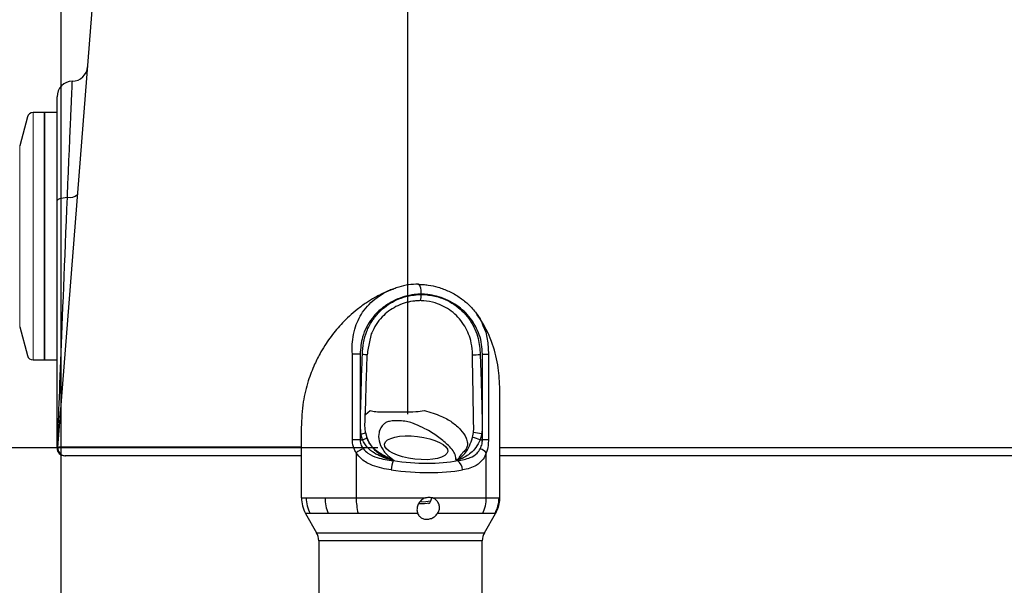
# Model space of a CAD drawing. Units: inches. Extents: x 0.2 to 10.6, y 0 to 7.8.
# Drawn here: x 6.6 to 7.2, y 3.4 to 3.7 of the extents above; entities that cross this region are included whole.
import ezdxf

# ---------------------------------------------------------------- set-up
doc = ezdxf.new("R2010")
doc.units = ezdxf.units.IN
doc.header["$LTSCALE"] = 2
doc.header["$MEASUREMENT"] = 0
doc.linetypes.add('PHANTOM', pattern=[2.5, 1.25, -0.25, 0.25, -0.25, 0.25, -0.25])
doc.layers.get('0').update_dxf_attribs({"color": 1})
doc.layers.add('DIM', color=4, linetype='Continuous')
doc.layers.add('OBJ', color=7, linetype='Continuous')

msp = doc.modelspace()

# ---------------------------------------------------------------- linework, layer by layer
at = {"color": 7, "linetype": 'Continuous', "lineweight": -3}
for p, q in [((6.64449356395507, 3.512408640985166), (6.665432840678038, 3.778467378054636)), ((6.644131084410068, 3.647277505975466), (6.644131084410068, 3.704253568340345)), ((6.644131084410068, 3.512073568340345), (6.644131084410068, 3.647277505975466)), ((6.841845065904433, 3.601713051389317), (6.841757035352197, 3.601704420270627)), ((6.809958990343841, 3.563501366848061), (6.805744019200574, 3.563501358093228)), ((6.805744029642534, 3.516540834059879), (6.805744019200574, 3.563501358093228)), ((6.809958990343841, 3.563501366848061), (6.809958990344029, 3.516540834059902)), ((6.876868839207615, 3.516540834059902), (6.876868839207743, 3.563501343467089)), ((6.880140337205638, 3.563501366848633), (6.880140337205496, 3.516540834059879)), ((6.88636885798376, 3.484816991290726), (6.886368860088835, 3.544083339492691)), ((6.777720950654807, 3.523223881648156), (6.777720950654805, 3.48480110395311)), ((6.811197951437764, 3.516540834059902), (6.810365358554, 3.519770696756309)), ((6.812933095548917, 3.520455358211641), (6.813657364962273, 3.517777643026289)), ((6.812986047915189, 3.520433632584187), (6.812933095548917, 3.520455358211641)), ((6.871443316989229, 3.517777643026405), (6.872008387754018, 3.520455347533675)), ((6.876462468704693, 3.519770683931926), (6.875629878115754, 3.516540834059902)), ((6.809958990344029, 3.516540834059902), (6.805744029642534, 3.516540834059879)), ((6.809958990344029, 3.516540834059902), (6.811197951437764, 3.516540834059902)), ((6.875629878115754, 3.516540834059902), (6.876868839207615, 3.516540834059902)), ((6.880140337205496, 3.516540834059879), (6.876868839207615, 3.516540834059902)), ((6.648492558073965, 3.507802901673677), (6.648401751076735, 3.507802901673677)), ((6.777551287974697, 3.507802901673677), (6.648751065581669, 3.507802901673677)), ((6.807824314906147, 3.509445546714022), (6.807824314906147, 3.484807883838356)), ((6.879003514645682, 3.484807883838356), (6.879003514645682, 3.509445546715166)), ((7.878353751076734, 3.507802901673678), (6.886368858937258, 3.507802901673678)), ((6.828309062861516, 3.505136917696996), (6.828035225626978, 3.505136917696996)), ((6.863207513613254, 3.505136917696996), (6.862933676368625, 3.505136917696996)), ((6.807824314906147, 3.484807883838356), (6.84564873587631, 3.484807883838356)), ((6.847742969805573, 3.481488945082708), (6.847635018351827, 3.481625857865041)), ((6.849588817901466, 3.484807883838356), (6.879003514645682, 3.484807883838356)), ((6.780055101171895, 3.476181818476385), (6.786093736524879, 3.465722595236634)), ((6.841407439079832, 3.476266550505021), (6.808844548428013, 3.476266550505021)), ((6.877024941707154, 3.476266550505021), (6.852358150790923, 3.476266550505021)), ((6.877987098961924, 3.465722595236634), (6.884041166922611, 3.47620854853702)), ((6.787283831076735, 3.461281101903302), (6.787283831076735, 3.415399845183441)), ((6.876797004410069, 3.414463211007012), (6.876797004410069, 3.461281101903302))]:
    msp.add_line(p, q, dxfattribs=at)
at = {"color": 8, "linetype": 'Continuous', "lineweight": -3}
for p, q in [((6.886368859128313, 3.512408640985166), (7.878242302676735, 3.512408640985166)), ((6.885939270204773, 3.484807889612939), (6.886224333850235, 3.484816990425436)), ((6.88392517941057, 3.476275513958319), (6.88367035888516, 3.476266556279607)), ((6.786093736524879, 3.465722595236634), (6.84522615793947, 3.465722595236636)), ((6.84522615793947, 3.465722595236636), (6.877987098961922, 3.465722595236634)), ((6.876797004410069, 3.461281101903302), (6.787283831076735, 3.461281101903302))]:
    msp.add_line(p, q, dxfattribs=at)
at = {"color": 7, "linetype": 'Continuous', "lineweight": -3, "flags": 128}
for points in [[(6.644131084410068, 3.647277505975466), (6.644230874134912, 3.64761443992632), (6.64452791159172, 3.647943500973744), (6.645015256110938, 3.648257000175019), (6.645681520249045, 3.648547612210356), (6.646511135871084, 3.648808546548604), (6.64748471792055, 3.649033706116904), (6.648579517376644, 3.649217829766795), (6.649769952814962, 3.64935661520784)], [(6.816310779848331, 3.575073782038615), (6.816039249100882, 3.574550799293816), (6.813955042827068, 3.564818133536092), (6.813955035930443, 3.564817972811607), (6.813955035930443, 3.564817972811607)], [(6.876868839207743, 3.563501343467089), (6.877381496629326, 3.563501345500656), (6.877873544673351, 3.563501347514086), (6.878340111269212, 3.563501349487445), (6.878776576653815, 3.563501351401194), (6.879178619114684, 3.56350135323638), (6.879542257781907, 3.563501354974834), (6.87986389204517, 3.563501356599344), (6.880140337205638, 3.563501366848633)], [(6.848535590490062, 3.48291371537758), (6.845991145604273, 3.482584040454198), (6.842671514407192, 3.482441569927324)]]:
    msp.add_lwpolyline(points, dxfattribs=at)
at = {"color": 8, "linetype": 'Continuous', "lineweight": -3, "flags": 128}
for points in [[(6.84341391477601, 3.596246598065135), (6.843377983336927, 3.597409863386203), (6.84327183499458, 3.598519840958122), (6.843100332273563, 3.599525684077794), (6.84287133150193, 3.600381316312892), (6.842595322922497, 3.601047542206388), (6.842284950147748, 3.601493842772077), (6.841954430971569, 3.601699773531682), (6.841845065904433, 3.601713051389317)], [(6.877158747529581, 3.579162913834085), (6.878652063653899, 3.575508367567748), (6.879890447471494, 3.56965243516373), (6.880140349390427, 3.56350151887132), (6.880140343066637, 3.563501365727967), (6.8801403427514, 3.563501358093822)], [(6.812797331208928, 3.530289326453456), (6.812880312184271, 3.530445607098375), (6.81550277815545, 3.532519617486229), (6.815502838203752, 3.532519652066772), (6.815502838203752, 3.532519652066772)]]:
    msp.add_lwpolyline(points, dxfattribs=at)
at = {"color": 7, "linetype": 'Continuous', "lineweight": -3}
for centre, radius, start, end in [((6.652368564679671, 3.721333532443355), 0.00854133333333343, 271.019186092647, 355.4999999999973), ((6.652672417743402, 3.704253568340345), 0.008541333333334305, 91.01918609264693, 180), ((6.651126371946388, 3.655836503218393), 0.006620333940929535, 258.1771266466361, 310.0073502523034), ((6.836234209980557, 3.595733560917138), 0.00719261870264482, 335.1225877159224, 3.426005863730789), ((6.809737919165531, 3.514348606391323), 0.04886775671818462, 85.13457844416662, 88.27818601123673), ((6.865369391827626, 3.785478731101696), 0.2225207649242819, 271.55813998801, 272.6407235144447), ((6.810117927616757, 3.521752173093887), 0.005322077224268328, 281.7085114935526, 311.6860155918493), ((6.866279744161618, 3.492595008229543), 0.02570656685864836, 68.67083100477333, 78.41240061533333), ((6.867525601733567, 3.47646222094706), 0.04422092895192457, 78.34045355146012, 84.18178952484557), ((6.648538505168155, 3.512036673806703), 0.004234021446550441, 176.4303408635261, 269.3782208512514), ((6.648751065581669, 3.512073568340345), 0.004270666666668484, 175.5000000000052, 270), ((6.648401751076735, 3.512073568340345), 0.004270666666667152, 180, 270), ((6.820369202242368, 3.491709359633119), 0.02172433037972049, 113.5209159713204, 125.271946451244), ((6.873133096677403, 3.504172287631767), 0.007891075242509305, 41.9326112243449, 70.89470746860728), ((6.826799965794939, 3.51419577435123), 0.008211459551257561, 267.7767322759632, 275.801621070787), ((6.855805029115743, 3.496447598010702), 0.02909753017723777, 162.6248199692426, 172.851551079087), ((6.863310296951463, 3.51695760470171), 0.01097340238326877, 264.9751578635692, 271.9406198679413), ((6.859356218822189, 3.499657201029009), 0.006697743375877198, 3.52075744528193, 54.89940220171928), ((6.794939082547495, 3.484807885285101), 0.01710993815818906, 180.0000115884083, 209.9473016533822), ((6.798172276031677, 3.484810291898708), 0.01777429204918326, 180.007568869854, 208.7295830586915), ((6.812094155481621, 3.484687121650008), 0.02135212391305251, 179.6759251405179, 203.2264709900433), ((6.842533454357072, 3.484622175339427), 0.03470963625667087, 179.6934463992775, 193.9295854948682), ((6.842703752700205, 3.520431506196999), 0.03880013356115319, 269.1054203309529, 277.9802068943403), ((6.859830856360629, 3.484749337926362), 0.01917274767317339, 333.7403435243832, 0.1749586932064496), ((6.868755174199608, 3.484800633497547), 0.01718409753713899, 330.2229429440958, 0.02419357775892097), ((6.778400844410069, 3.461281101903302), 0.00888298666666587, 0, 29.99999999999956), ((6.885679991076735, 3.461281101903302), 0.008882986666667328, 150.0000000000062, 179.9999999999771)]:
    msp.add_arc(centre, radius, start, end, dxfattribs=at)
at = {"color": 8, "linetype": 'Continuous', "lineweight": -3}
msp.add_arc((6.80928225744136, 3.529563831491003), 0.00985284709878628, 276.3111495214763, 292.0806097365006, dxfattribs=at)
at = {"color": 7, "linetype": 'Continuous', "lineweight": -3}
for centre, major_axis, ratio, start_param, end_param in [((6.6526724177434, 3.725194351680835), (0.008540891743638127, 0.2170671172967932), 0.000400117598599588, 3.338009275963207, 4.355501168542654), ((6.6526724177434, 3.512073568340345), (0.008541333333334305, 0), 0.1294095225512559, 2.935007376431697, 3.141592653589792), ((6.832628084912834, 3.523429631689992), (0.04879096012990435, -0.006635728422873619), 0.3810231758686118, 4.670016768029351, 5.440453061993434), ((6.832040417743404, 3.518361224417567), (0.05427787703452772, -0.006429592818565354), 0.3438377231911635, 4.65895016849295, 5.429386462457086)]:
    msp.add_ellipse(centre, major_axis=major_axis, ratio=ratio, start_param=start_param, end_param=end_param, dxfattribs=at)
msp.add_ellipse((6.840616142711589, 3.512183571900729), major_axis=(0.01730906654465311, -0.002009514111679859), ratio=0.3590267912838171, dxfattribs=at)
at = {"color": 8, "linetype": 'Continuous', "lineweight": -3}
msp.add_ellipse((6.850093069117406, 3.512073568340345), major_axis=(0.2055995067474256, -0.0003350331785608632), ratio=0.001578318551036114, start_param=1.930668979472597, end_param=3.141471024763029, dxfattribs=at)
at = {"color": 7, "linetype": 'Continuous', "lineweight": -3}
for points, knots in [([(6.649769952814962, 3.64935661520784), (6.649958394869328, 3.653712747051075), (6.650340583681546, 3.662547637227933), (6.650869419383737, 3.674737586025485), (6.651352236705245, 3.685860900042565), (6.651715699681802, 3.694233916895872), (6.651980737151279, 3.700342232376471), (6.652202938389095, 3.705465427123389), (6.652395343842977, 3.709904432924353), (6.652505133663782, 3.712438967278608), (6.652516193135074, 3.712694314149366), (6.652520491211536, 3.71279355039185)], [0, 0, 0, 0, 0.1222100195392505, 0.247860289815982, 0.371949278122239, 0.4995796691498881, 0.5796588660848372, 0.6606486157000288, 0.7871295925194255, 0.9172715165400707, 0.9999999999999999, 0.9999999999999999, 0.9999999999999999, 0.9999999999999999]), ([(6.82845572771649, 3.599246469109315), (6.827625697541452, 3.598942516131461), (6.825777030630825, 3.598265543378608), (6.823796460043562, 3.597343822531112), (6.822264688325578, 3.59659910384064), (6.82164463067962, 3.596292416897912), (6.821219499639714, 3.596082471552676), (6.820559575010007, 3.595760728884204), (6.819504894376781, 3.595235856025758), (6.816853689661624, 3.593765449068442), (6.813098747235124, 3.591421434434532), (6.808485245967379, 3.5880480499811), (6.804140320540618, 3.584332282698956), (6.800399226228295, 3.580666748335986), (6.797095299748525, 3.577001378548394), (6.794081313241517, 3.573224623282916), (6.791176581586814, 3.569105111557747), (6.78805933322203, 3.564028573946381), (6.784627408428879, 3.55728807492455), (6.781182493637544, 3.548208299769521), (6.778334789861219, 3.536642317831583), (6.777936231852182, 3.52793333789609), (6.777720975586405, 3.52322972522953)], [0, 0, 0, 0, 0.03192885669413408, 0.07111286148335073, 0.08159298524240877, 0.08959284841659808, 0.09272697447362367, 0.09538427398329963, 0.110579671378845, 0.1287531339811583, 0.1808970513621556, 0.244033347895812, 0.3028479700987086, 0.3562302883224536, 0.4066909640672683, 0.4566028955694296, 0.5056023285168478, 0.5611356908910861, 0.6380905778961652, 0.7371147970903056, 0.8580189437321123, 1, 1, 1, 1]), ([(6.8418434153807, 3.601704915099377), (6.840038556742892, 3.601618856586618), (6.836421117096751, 3.601446371346267), (6.831891999187912, 3.600513047859473), (6.829287912801078, 3.599496286592645), (6.82837931782918, 3.599141527173246)], [0, 0, 0, 0, 0.3933197925563455, 0.7883224654833634, 1, 1, 1, 1]), ([(6.84161890606963, 3.601655901051178), (6.84209058699399, 3.601650618518355), (6.843034947603101, 3.601640042267216), (6.844910604077063, 3.601526455283964), (6.848111262447725, 3.601150378873651), (6.852847584274183, 3.600100780840253), (6.858580933130744, 3.597959832740866), (6.86406366906022, 3.594878969923295), (6.868988079452548, 3.59103357324312), (6.873072874472429, 3.586541541255644), (6.875879673112227, 3.582506064727684), (6.876880619216525, 3.579889865218387), (6.877158747529579, 3.579162913834085)], [0, 0, 0, 0, 0.03262660324885932, 0.065322291672348, 0.1294441988422147, 0.2546708066639174, 0.3982176511584256, 0.5452965202865078, 0.6780635327138969, 0.8145468491195254, 0.9484689817132318, 1, 1, 1, 1]), ([(6.84341391477601, 3.596246598065135), (6.842540180403137, 3.596222764295874), (6.839915639103644, 3.596151171929028), (6.833824119560893, 3.595086286487441), (6.826935989713188, 3.592295352812553), (6.820696591955182, 3.587734248615012), (6.816536654778879, 3.583327992838413), (6.813329495425732, 3.578274684413352), (6.810619108879045, 3.571771745853745), (6.810209739843922, 3.566642913843878), (6.809958990343841, 3.563501366848061)], [0, 0, 0, 0, 0.05160442569879609, 0.1550104364534236, 0.3634807777677279, 0.4812562789624001, 0.603041479044645, 0.7110991083789274, 0.8230404648826085, 1, 1, 1, 1]), ([(6.811206238891778, 3.56319429897367), (6.811360564368883, 3.565369648577179), (6.811668587668477, 3.569711500455569), (6.813392302095792, 3.57596737114028), (6.816343409090075, 3.58159885419659), (6.821111470997607, 3.587624589850968), (6.827132020207477, 3.59205031948723), (6.833652777771896, 3.594671592860545), (6.837877879199702, 3.595639989116862), (6.840772400256483, 3.595942634284008), (6.842276638701808, 3.596130430915129), (6.84303465422618, 3.59615239621023), (6.843413974082891, 3.596163387901458)], [0, 0, 0, 0, 0.125105615017696, 0.2497024150441692, 0.3705221386100845, 0.491358421901008, 0.6964180296167983, 0.8027759753693203, 0.9092027633456712, 0.954547040592178, 0.9772548061414076, 1, 1, 1, 1]), ([(6.876868839207784, 3.563501343467089), (6.876784877978197, 3.565272845488161), (6.876616973574812, 3.568815468570401), (6.874873280490448, 3.575654350564364), (6.870691494639493, 3.583424601450997), (6.862871241941686, 3.590714261116424), (6.854939895730141, 3.594472454970382), (6.849022632149419, 3.595797800250936), (6.846242893692958, 3.596131075657228), (6.84462948936109, 3.59623272582016), (6.843819310265362, 3.596241971655856), (6.84341391477601, 3.596246598065135)], [0, 0, 0, 0, 0.100204415023212, 0.2003872811777361, 0.3982243140250748, 0.5951050719995797, 0.8107495783719166, 0.9044764960202002, 0.9521062599871253, 0.9760350442615452, 1, 1, 1, 1]), ([(6.843413974082893, 3.596163387901458), (6.843423017530517, 3.596163381377663), (6.843468235081657, 3.596163348758458), (6.843658161311115, 3.596162023814424), (6.844418431874557, 3.596140182647912), (6.847447659976549, 3.595795990491225), (6.85215598192308, 3.59507696904809), (6.857786216180674, 3.592847597300746), (6.862559244104428, 3.589973544410933), (6.86676150421393, 3.586265343247016), (6.870238963959144, 3.58193180025079), (6.872859186158204, 3.577093708585731), (6.875084013216215, 3.570896511060757), (6.875416487842257, 3.566132928528352), (6.87562159199663, 3.563194266475438)], [0, 0, 0, 0, 0.0005419760847317659, 0.002709899183122462, 0.01138270625419403, 0.04610541860920311, 0.1852472240982299, 0.2950557837595082, 0.4048442829533677, 0.5140036871923587, 0.6231421526556045, 0.7275217434096188, 0.8319077065549174, 1, 1, 1, 1]), ([(6.842759425081354, 3.592707783051869), (6.842470028079585, 3.592697003671912), (6.842064162705048, 3.592681886110028), (6.841656212955391, 3.592624930905453), (6.841539298725047, 3.592607257460581), (6.841539247911117, 3.592607249779249)], [0, 0, 0, 0, 0.7129479741223912, 0.9998752398122239, 1, 1, 1, 1]), ([(6.84394325046032, 3.592607249779274), (6.843943201002491, 3.592607257658532), (6.843692774516692, 3.592647153757231), (6.843333583809121, 3.592690011793425), (6.84294098380211, 3.592706327656706), (6.842799432846284, 3.592707741551404), (6.842766073165601, 3.592707776155742), (6.842759425081354, 3.592707783051869)], [0, 0, 0, 0, 0.0001279520382763002, 0.6478767937867249, 0.9171653809495628, 0.9834923022448152, 1, 1, 1, 1]), ([(6.871397873068112, 3.564817972812197), (6.871397870147744, 3.564818026387029), (6.871284829361814, 3.56689178452743), (6.87046940472046, 3.572160988158025), (6.866924907528619, 3.580188616543618), (6.860130086766606, 3.587456770833653), (6.85226188339254, 3.591476042909292), (6.846659107003271, 3.592463242557564), (6.844208207383007, 3.59259050547765), (6.843943302063311, 3.592607246518156), (6.84394325046032, 3.592607249779274)], [0, 0, 0, 0, 3.679106266077383e-06, 0.1424097203181047, 0.3629136734462485, 0.5941887522006455, 0.8288328926407479, 0.9815365804850502, 0.9999964033652905, 1, 1, 1, 1]), ([(6.886368855988451, 3.544093409805271), (6.886206743345257, 3.548061093487734), (6.885857571804125, 3.556607016858357), (6.882610115352968, 3.569274102426108), (6.878294922993685, 3.578996631017935), (6.874639159716427, 3.584026991490039), (6.873723184398424, 3.585287381095069)], [0, 0, 0, 0, 0.2613234395091987, 0.5628599121608149, 0.89047170163845, 1, 1, 1, 1]), ([(6.810365358554, 3.519770696756309), (6.810235731497698, 3.522093661631491), (6.809974916631376, 3.526767560666726), (6.81039957548521, 3.53634638460536), (6.810631901638589, 3.548498622336433), (6.811014790055934, 3.55829566116372), (6.811206238891778, 3.56319429897367)], [0, 0, 0, 0, 0.1605502194610957, 0.3230335180109816, 0.6615085779282703, 1, 1, 1, 1]), ([(6.813040537190115, 3.520448758524824), (6.812982158492307, 3.520675715077979), (6.812591266449983, 3.522195370601521), (6.812594788252431, 3.525471198589524), (6.812839614734076, 3.531048294514948), (6.813124866208993, 3.539741419817197), (6.813402709129466, 3.550719153303549), (6.813732325923866, 3.559088099636124), (6.813887964391807, 3.563039748968369)], [0, 0, 0, 0, 0.01653480288783135, 0.1107137211498068, 0.2271367015178187, 0.4108330305941735, 0.7218071225798222, 1, 1, 1, 1]), ([(6.813955035930443, 3.564817972811607), (6.813955033749544, 3.564817919096125), (6.813930976158522, 3.56422538130829), (6.813906820756337, 3.563632801888306), (6.813882667543918, 3.563040276187577)], [0, 0, 0, 0, 9.065325891498558e-05, 1, 1, 1, 1]), ([(6.871420025409346, 3.563040243749019), (6.871412404842097, 3.563632780264837), (6.871404783583969, 3.564225370499912), (6.871397873694507, 3.564817919096716), (6.871397873068112, 3.564817972812197)], [0, 0, 0, 0, 0.9999093483953538, 1, 1, 1, 1]), ([(6.87209828795393, 3.523998387860333), (6.872098287006104, 3.52399844067627), (6.872017955817515, 3.52847474781619), (6.871858263857884, 3.537224021306859), (6.871622629991585, 3.55023978059821), (6.871487539120457, 3.558774758922882), (6.871420025409346, 3.563040243749019)], [0, 0, 0, 0, 4.05738477088076e-06, 0.3438753794571888, 0.6720917726423211, 1, 1, 1, 1]), ([(6.87562159199663, 3.563194266475438), (6.875781667719188, 3.55891833883836), (6.876101817892943, 3.550366517524598), (6.876462397683248, 3.538851924966282), (6.876589093461808, 3.53013138589929), (6.876915076676418, 3.52420105705101), (6.876613059372501, 3.521244747334076), (6.876462468704693, 3.519770683931926)], [0, 0, 0, 0, 0.2954199364926555, 0.5908375266929135, 0.795124766036596, 0.8978459250522637, 1, 1, 1, 1]), ([(6.815502838203752, 3.532519652066772), (6.815502861310112, 3.532519646399278), (6.816270523800732, 3.532331355272198), (6.818485173850586, 3.531850072893254), (6.823012485995688, 3.531769373277059), (6.828335261704654, 3.531836570385691), (6.834286626584731, 3.531777869082589), (6.839980968602601, 3.531822165926377), (6.843641132577426, 3.53233296972562), (6.84508865473504, 3.532519646057991), (6.845088701327189, 3.53251965206664)], [0, 0, 0, 0, 4.4926911736131e-06, 0.1492606467171897, 0.3208379887701576, 0.5020522313737822, 0.6592981346620657, 0.8520194505572836, 0.9999952368729069, 0.9999999999999999, 0.9999999999999999, 0.9999999999999999, 0.9999999999999999]), ([(6.845088701327189, 3.53251965206664), (6.845088742297659, 3.532519641194246), (6.848400067337774, 3.531640909992679), (6.853970191968708, 3.529876769131615), (6.86044411552367, 3.526291545992221), (6.865031977238887, 3.522309313238408), (6.86778387198556, 3.518465964639671), (6.868718970959968, 3.515110795129889), (6.868688371692706, 3.512702457889357), (6.867284102813182, 3.510507569007179), (6.866083944292122, 3.509474698172212), (6.865715234887457, 3.509014787671621), (6.865715215079076, 3.509014762963592)], [0, 0, 0, 0, 2.698291268550846e-06, 0.218081939496428, 0.3977292925461339, 0.5823639571142059, 0.7495395402259658, 0.8324694606698776, 0.8943836783061041, 0.94675127483085, 0.9999971392889676, 1, 1, 1, 1]), ([(6.862349162295553, 3.506026375125934), (6.862318645606781, 3.506299253623026), (6.862227081692446, 3.50711801294246), (6.862036337981568, 3.50883442432026), (6.860323848208841, 3.511271475159663), (6.857164936558588, 3.514580190399734), (6.852588704879638, 3.518436756793861), (6.846514528888422, 3.52217485170979), (6.841079331287782, 3.524718340484545), (6.837092719886963, 3.526249881778781), (6.833529340584708, 3.52683694849195), (6.829947363648465, 3.527044606306342), (6.826789405505137, 3.526825787487925), (6.82420744334312, 3.526234413530968), (6.822495213330498, 3.524889949756782), (6.82110536029076, 3.523018547323506), (6.819892581367215, 3.519924142954624), (6.820148867710357, 3.515894349061097), (6.821755024054875, 3.511834785640554), (6.824276807255014, 3.508487962885562), (6.826501471883903, 3.50685483873738), (6.827630016628895, 3.506026375133735)], [0, 0, 0, 0, 0.01760695147302656, 0.05282884418860936, 0.1103906319998686, 0.1694178754515505, 0.261693286940493, 0.3560957592576683, 0.4168134026926084, 0.4450397850999843, 0.4736104733981423, 0.4996449129471196, 0.5295282174089054, 0.5547546502310088, 0.5801147789707295, 0.634679956160131, 0.6901471202054135, 0.7910771437772843, 0.8945068099004501, 0.9464846144567085, 1, 1, 1, 1]), ([(6.872008387754018, 3.520455347533675), (6.872093859945069, 3.521635893554517), (6.872179335973405, 3.522816492576089), (6.872098291592261, 3.523998334803791), (6.872098287953929, 3.523998387860333)], [0, 0, 0, 0, 0.9999551069161634, 0.9999999999999999, 0.9999999999999999, 0.9999999999999999, 0.9999999999999999]), ([(6.813657364962273, 3.517777643026288), (6.814361235324009, 3.516208676953254), (6.815605083598676, 3.51343607016506), (6.817629900509301, 3.511325300870808), (6.818555705639804, 3.510513847191972), (6.818555743767517, 3.510513813773631)], [0, 0, 0, 0, 0.5658710886764302, 0.9999821211383718, 1, 1, 1, 1]), ([(6.86827208578574, 3.51051381377391), (6.868272107752205, 3.510513847198483), (6.868805391089406, 3.511325300872358), (6.869971583070447, 3.51343607017767), (6.870911458912492, 3.516208676954568), (6.871443316989229, 3.517777643026405)], [0, 0, 0, 0, 1.788219575422502e-05, 0.4341289113368155, 1, 1, 1, 1]), ([(6.807824314906147, 3.509445546714022), (6.807824287072592, 3.509445590622994), (6.807563169811168, 3.509857517520941), (6.806620447189088, 3.511535102439577), (6.805840294004573, 3.513983890729639), (6.805764307576814, 3.516002218026812), (6.805744029642534, 3.516540834059879)], [0, 0, 0, 0, 2.132672549773517e-05, 0.2000741849705437, 0.7865297319002814, 1, 1, 1, 1]), ([(6.809958990344029, 3.516540834059902), (6.809975770193292, 3.516167632426052), (6.810033513553231, 3.51488335889443), (6.810527120543052, 3.513520490333414), (6.811206495448982, 3.512312629036621), (6.811490150921632, 3.511919029080741), (6.811699373542197, 3.511628712051232)], [0, 0, 0, 0, 0.2101301566211737, 0.7231066905072031, 0.7957651115003073, 1, 1, 1, 1]), ([(6.82830906286152, 3.505136917696995), (6.828268125814699, 3.505157292937314), (6.828094459533459, 3.505243730345247), (6.827607554973312, 3.505389809234261), (6.826813865862444, 3.505606470102479), (6.823345581897078, 3.506550937697442), (6.818706287943192, 3.50831135791724), (6.813704959509394, 3.512207833258747), (6.812053099353829, 3.5150628345882), (6.811197951437764, 3.516540834059902)], [0, 0, 0, 0, 0.008392275233488225, 0.03560235395895775, 0.07384829350927376, 0.1278388830291709, 0.5460443089130365, 0.7649926587842593, 1, 1, 1, 1]), ([(6.875629878115754, 3.516540834059902), (6.874871309951491, 3.515062811205701), (6.873406009618899, 3.512207764709047), (6.869882152143813, 3.508456041138683), (6.866739352513166, 3.506768716338612), (6.86443986922794, 3.505837647857269), (6.863835456860386, 3.505606407805301), (6.863297953793456, 3.505389819294416), (6.862998480751216, 3.50524372980787), (6.862946038246147, 3.505157292834908), (6.862933676368625, 3.505136917696996)], [0, 0, 0, 0, 0.2349499824207247, 0.4538448930556784, 0.8396455453687158, 0.8721923184114286, 0.9261697302937172, 0.9644063352609622, 0.9916097729594824, 1, 1, 1, 1]), ([(6.875715886515533, 3.511628712052024), (6.876101090577675, 3.512528767957865), (6.87674438489085, 3.514031869567298), (6.876833204643711, 3.515822451139403), (6.876868839207615, 3.516540834059902)], [0, 0, 0, 0, 0.5987991099147335, 1, 1, 1, 1]), ([(6.880140337205496, 3.516540834059879), (6.880102593825557, 3.515514152634938), (6.880009724202043, 3.512987947574634), (6.879438206560206, 3.51066687993309), (6.879003530273579, 3.509445590624127), (6.87900351464568, 3.509445546715167)], [0, 0, 0, 0, 0.4064038704208179, 0.9999786584645006, 1, 1, 1, 1]), ([(6.826933672103882, 3.500068510424572), (6.825207001823406, 3.500341893369807), (6.82171870479362, 3.500894193902594), (6.816188229846231, 3.50259331057745), (6.811162258739104, 3.505195859345123), (6.808781021497943, 3.508227520251519), (6.807824314906147, 3.509445546714021)], [0, 0, 0, 0, 0.2329062043604717, 0.4705275987411735, 0.7872745614334575, 1, 1, 1, 1]), ([(6.811699373542197, 3.511628712051232), (6.811705777782597, 3.511620392089487), (6.812420386752761, 3.510692019804533), (6.814705876469707, 3.508652938527441), (6.820238681124771, 3.50621960229123), (6.825073291690376, 3.505548233279353), (6.828035225626978, 3.505136917696997)], [0, 0, 0, 0, 0.001764463289799859, 0.196885378378053, 0.5079702034979031, 1, 1, 1, 1]), ([(6.818555743767517, 3.510513813773631), (6.818555781560967, 3.510513780497539), (6.818703780085434, 3.510383471874689), (6.820946848502063, 3.508469404935123), (6.8237512364312, 3.507050949995301), (6.826372438896517, 3.50603282394448), (6.826481413676827, 3.505990496018962)], [0, 0, 0, 0, 1.637388348026485e-05, 0.06411985421802065, 0.9610913942611982, 1, 1, 1, 1]), ([(6.826481413676827, 3.505990496018962), (6.824781293867165, 3.50691665984771), (6.823081137975755, 3.507842843332491), (6.821112656242482, 3.509014738095859), (6.821112614466161, 3.509014762966525)], [0, 0, 0, 0, 0.999978777389077, 1, 1, 1, 1]), ([(6.863207513613254, 3.505136917696996), (6.865634082119692, 3.505559737418064), (6.869594843564919, 3.50624988403665), (6.87371990823053, 3.508596357539788), (6.875158384221566, 3.510781736606751), (6.875715886515533, 3.511628712052024)], [0, 0, 0, 0, 0.4920411545948727, 0.803133160845454, 1, 1, 1, 1]), ([(6.863681897294246, 3.505990496010247), (6.863744487718161, 3.506032831574954), (6.864573117092842, 3.506593308566723), (6.866248463548205, 3.507858235504288), (6.867643025369381, 3.509523996396523), (6.868272064641669, 3.510513780504022), (6.86827208578574, 3.51051381377391)], [0, 0, 0, 0, 0.03882542688498988, 0.5140065714376226, 0.9999836641682164, 1, 1, 1, 1]), ([(6.865715215079076, 3.509014762963592), (6.865715192882526, 3.509014738125133), (6.865672193605146, 3.50896662092307), (6.864980212619509, 3.508159100383046), (6.864192610213433, 3.507166328078885), (6.863804851077893, 3.506273576771165), (6.863681897294244, 3.505990496010247)], [0, 0, 0, 0, 2.113940457380034e-05, 0.04095137238472112, 0.695897151967617, 1, 1, 1, 1]), ([(6.879003514645682, 3.509445546715166), (6.878999226824842, 3.50943352996547), (6.878532256063343, 3.508124830052915), (6.877034527522735, 3.505254234380115), (6.873932573030693, 3.502588615798558), (6.870052406332732, 3.50089825993687), (6.867379059347448, 3.50034524045106), (6.866041320983729, 3.500068510424572)], [0, 0, 0, 0, 0.00195345675884651, 0.2127437746513198, 0.5294833570414935, 0.764554258194653, 1, 1, 1, 1]), ([(6.828309062861516, 3.505136917696996), (6.828303045207546, 3.50514200371518), (6.828253444827087, 3.505183925108164), (6.828123656282788, 3.505275780739841), (6.827620318900108, 3.505538175453062), (6.827023054179479, 3.50576975009004), (6.826541999238907, 3.505965804334874), (6.826481413676827, 3.505990496018962)], [0, 0, 0, 0, 0.01659925117802075, 0.13681896267622, 0.2973301611925313, 0.9115035652882179, 1, 1, 1, 1]), ([(6.827630016628985, 3.506026375133733), (6.827662914280493, 3.506001315726223), (6.827937741148734, 3.505791969521546), (6.828281162617003, 3.50552478182649), (6.828394337970698, 3.505250949507487), (6.828358291433934, 3.505167225762554), (6.828314891832701, 3.505140506361715), (6.828309062861511, 3.505136917696996)], [0, 0, 0, 0, 0.08469421263335966, 0.7075351628300084, 0.8811970817082809, 0.9840436601179539, 0.9999999999999999, 0.9999999999999999, 0.9999999999999999, 0.9999999999999999]), ([(6.862933676368625, 3.505136917696996), (6.862922750118488, 3.505140506989968), (6.862837553490348, 3.505168494236699), (6.862677385426625, 3.505256667701877), (6.862387750860536, 3.505556883229386), (6.862366225911073, 3.505818768825579), (6.862349162295553, 3.506026375125934)], [0, 0, 0, 0, 0.01595962778945583, 0.1244440184931797, 0.3059147172853283, 1, 1, 1, 1]), ([(6.863681897294246, 3.505990496010247), (6.863424802714762, 3.505802122954905), (6.863105248184795, 3.505567985528596), (6.862926961912867, 3.50528137689024), (6.862922301205581, 3.505185581134226), (6.862932487521867, 3.505142003634604), (6.862933676368625, 3.505136917696996)], [0, 0, 0, 0, 0.6901003495526138, 0.8577570685233874, 0.9833988025728788, 1, 1, 1, 1]), ([(6.780397984137581, 3.484807943884526), (6.781480502035791, 3.484814462257092), (6.78367823840793, 3.484827695908471), (6.787580231565229, 3.484814285426074), (6.79015907003121, 3.484809071621309), (6.790742373119398, 3.484807892319673)], [0, 0, 0, 0, 0.4289375274572931, 0.8708323502321351, 1, 1, 1, 1]), ([(6.790742373119398, 3.484807892319672), (6.792821537830051, 3.484806659503265), (6.797040602599818, 3.484804157858135), (6.803086401956289, 3.484808220196239), (6.806817156656365, 3.484807883836579), (6.807824266744236, 3.484807883838356), (6.807824314906147, 3.484807883838356)], [0, 0, 0, 0, 0.4164834563943822, 0.8451329849261225, 0.9999925939659102, 1, 1, 1, 1]), ([(6.84564873587631, 3.484807883838356), (6.845008074475734, 3.484502587291912), (6.843726607319441, 3.48389192540898), (6.842245882250783, 3.482231404006336), (6.841293152612495, 3.480284823367873), (6.840915986233629, 3.478157618422731), (6.841240159422455, 3.476910228114777), (6.841407439079832, 3.476266550505021)], [0, 0, 0, 0, 0.1982881712917098, 0.3966210212816018, 0.5963885306970423, 0.7917286480624488, 1, 1, 1, 1]), ([(6.84564873587631, 3.484807883838356), (6.846311999000479, 3.48498189716756), (6.847636612180757, 3.485329421914542), (6.848938709511103, 3.484981562398779), (6.849588817901466, 3.484807883838356)], [0, 0, 0, 0, 0.5007221232911947, 1, 1, 1, 1]), ([(6.848830462953487, 3.485007577213354), (6.848832111526827, 3.484993163319315), (6.848902645439527, 3.484376467465583), (6.848548421913364, 3.483094925255049), (6.847993981444654, 3.481989433828706), (6.847742969805573, 3.481488945082708)], [0, 0, 0, 0, 0.01292802583891404, 0.5531232510847958, 0.9999999999999999, 0.9999999999999999, 0.9999999999999999, 0.9999999999999999]), ([(6.852358150790923, 3.476266550505021), (6.852683157043208, 3.476858038777285), (6.853333461573865, 3.478041546788521), (6.853447329223634, 3.480063942386853), (6.852888748536859, 3.481992040253088), (6.851675299784048, 3.483640963490729), (6.850430974382316, 3.48448120756552), (6.849688727589967, 3.484769128422466), (6.849588817901466, 3.484807883838356)], [0, 0, 0, 0, 0.192325014628306, 0.3848228379963663, 0.5755203489322124, 0.7697765795137075, 0.9690109132662734, 0.9999999999999999, 0.9999999999999999, 0.9999999999999999, 0.9999999999999999]), ([(6.87900351464568, 3.484807883838356), (6.879003541687482, 3.484807883838356), (6.880525313947887, 3.484807883853902), (6.883162472975075, 3.484807550201068), (6.885167589786896, 3.484803427837854), (6.885777984463651, 3.484806957075733), (6.885939270204773, 3.484807889612939)], [0, 0, 0, 0, 7.406909445818802e-06, 0.416822456199265, 0.8459058934508, 1, 1, 1, 1]), ([(6.883969347333315, 3.476247419237257), (6.884195451395884, 3.476592597154349), (6.885068909182243, 3.477926046610925), (6.88589219868515, 3.480618222278384), (6.886453149768128, 3.48319529439719), (6.886323154604272, 3.484607152810031), (6.886303275861723, 3.484823052917951)], [0, 0, 0, 0, 0.1369347324737272, 0.5289896472560722, 0.9279735240702252, 0.9999999999999999, 0.9999999999999999, 0.9999999999999999, 0.9999999999999999]), ([(6.792472552080634, 3.476266558986339), (6.791912814639808, 3.476267735373752), (6.7895043178127, 3.476272797256598), (6.785764401391157, 3.476286296676286), (6.78365584575212, 3.476273236738907), (6.782586033159138, 3.476266610551192)], [0, 0, 0, 0, 0.1297925661154596, 0.5584850340005209, 1, 1, 1, 1]), ([(6.808844548428013, 3.476266550505021), (6.807890088565292, 3.476266605174056), (6.804366219354865, 3.476266807012321), (6.798581145979618, 3.476262957810814), (6.794528301571301, 3.476265347068363), (6.792472552080634, 3.476266558986339)], [0, 0, 0, 0, 0.1547252043351608, 0.5712460051283859, 1, 1, 1, 1]), ([(6.841407439079832, 3.476266550505021), (6.841581533894528, 3.475901148389957), (6.84201937596136, 3.474982175486802), (6.84328544876425, 3.473841531593534), (6.844897923312505, 3.473158272505185), (6.846009632113837, 3.473090220233975), (6.846442491056884, 3.473063723156546)], [0, 0, 0, 0, 0.2005085283384249, 0.5042715868288346, 0.8069813995297755, 1, 1, 1, 1]), ([(6.846442491056884, 3.473063723156546), (6.847137165238239, 3.473128209454701), (6.848526704135068, 3.473257199738211), (6.850478566243059, 3.474259311467016), (6.851711205827099, 3.475371969324748), (6.852236952243883, 3.476098959836076), (6.852358150790923, 3.476266550505021)], [0, 0, 0, 0, 0.3031008412573715, 0.6062848165275881, 0.9092381675635768, 1, 1, 1, 1]), ([(6.88367035888516, 3.476266556279607), (6.88351464456273, 3.476265621594339), (6.882938892912009, 3.476262165607905), (6.881100147888052, 3.476266185120986), (6.87839639310843, 3.476266427540337), (6.877024941707154, 3.476266550505023)], [0, 0, 0, 0, 0.1544583848182347, 0.5711078379893325, 1, 1, 1, 1])]:
    msp.add_open_spline(points, degree=3, knots=knots, dxfattribs=at)
at = {"color": 8, "linetype": 'Continuous', "lineweight": -3}
for points, knots in [([(6.805744019200574, 3.563501358093228), (6.805744015033541, 3.563501411685722), (6.805467079221859, 3.567063102144074), (6.805702090856267, 3.571735511978928), (6.807546812774634, 3.57949779739966), (6.810239740670346, 3.585310191359835), (6.814796094744986, 3.590813832899203), (6.818367359607667, 3.593889725135435), (6.822389544404828, 3.596545451686844), (6.82547253730943, 3.598261079996612), (6.827928046797517, 3.599019412866136), (6.8284755245966, 3.599188489960885)], [0, 0, 0, 0, 3.41758038688898e-06, 0.2271281375670725, 0.2926661828746928, 0.5160707489618038, 0.6397328383858886, 0.7668780465240637, 0.8289642350278622, 0.9618660466897844, 1, 1, 1, 1]), ([(6.841539247911117, 3.592607249779249), (6.841539198724865, 3.59260724643411), (6.841304025454404, 3.592591252386626), (6.8403812617094, 3.5925392957881), (6.836276085614672, 3.592138055971008), (6.829406098419339, 3.589959683590985), (6.822769237372706, 3.584974179442337), (6.818531335097541, 3.579795686977279), (6.817032981341423, 3.576609509104247), (6.816310779848331, 3.575073782038615)], [0, 0, 0, 0, 4.862540568913507e-06, 0.02324917095356403, 0.09065992976480794, 0.3919708600132512, 0.6803629824183899, 0.8459360278557704, 1, 1, 1, 1]), ([(6.821112614466161, 3.509014762966525), (6.821112574057654, 3.50901478764253), (6.820255344031589, 3.509538266811187), (6.818550534467422, 3.510590768111335), (6.816363085742344, 3.512829927215018), (6.815034908564893, 3.514801307115172), (6.81402124687307, 3.51652116157869), (6.813688421958638, 3.517317428137122), (6.813559924485338, 3.517624851759558)], [0, 0, 0, 0, 1.113601025333149e-05, 0.2362404056631873, 0.4078880459803272, 0.6675648751056649, 0.871653017148906, 1, 1, 1, 1]), ([(6.777901490161627, 3.48480110395311), (6.777890037394204, 3.484796661889231), (6.77785926109318, 3.484784725010567), (6.779047466479154, 3.48479368572207), (6.780180358495528, 3.484805646290162), (6.780397984137581, 3.484807943884526)], [0, 0, 0, 0, 0.3237905257323428, 0.8701018994997506, 1, 1, 1, 1]), ([(6.782586033159138, 3.476266610551192), (6.782377244320273, 3.476264316023538), (6.781311958911383, 3.476252608851623), (6.780155372965874, 3.476243075782765), (6.780180540548331, 3.476255188800269), (6.780190408415162, 3.476259938149709)], [0, 0, 0, 0, 0.1290651986579743, 0.6585183081323911, 1, 1, 1, 1])]:
    msp.add_open_spline(points, degree=3, knots=knots, dxfattribs=at)
at = {"layer": 'DIM', "color": 1}
for p, q in [((6.64646615210639, 3.326671157524637), (6.64646615210639, 4.29804612847747)), ((6.83604268811998, 3.530569639392741), (6.83604268811998, 4.074076944423945)), ((6.819604228017345, 3.512183571900729), (5.616736816536465, 3.512183571900729))]:
    msp.add_line(p, q, dxfattribs=at)
at = {"layer": 'OBJ', "color": 7, "linetype": 'PHANTOM', "lineweight": 0}
for p, q in [((6.631032297784214, 3.695614653825142), (6.631032297784214, 3.560236826155355)), ((6.623699838024878, 3.677452067930378), (6.623699838024878, 3.612734567810621)), ((6.623699838024878, 3.612734567810621), (6.623699838024878, 3.578399412050119))]:
    msp.add_line(p, q, dxfattribs=at)
at = {"layer": 'OBJ', "color": 7, "linetype": 'Continuous', "lineweight": 30}
for p, q in [((6.63729382099409, 3.695614653825142), (6.631032297784214, 3.695614653825142)), ((6.63729382099409, 3.695614653825142), (6.63729382099409, 3.607163572596789)), ((6.63729382099409, 3.627925739990248), (6.63729382099409, 3.695614653825144)), ((6.644131084410068, 3.695614653825144), (6.63729382099409, 3.695614653825144)), ((6.644131084410068, 3.627925739990248), (6.644131084410068, 3.695614653825144)), ((6.627928270484317, 3.693232858890064), (6.623699838024878, 3.677452067930378)), ((6.63729382099409, 3.560236826155359), (6.63729382099409, 3.627925739990248)), ((6.644131084410068, 3.560236826155359), (6.644131084410068, 3.627925739990248)), ((6.63729382099409, 3.607163572596789), (6.63729382099409, 3.560236826155355)), ((6.623699838024878, 3.578399412050119), (6.627928270484317, 3.562618621090432)), ((6.631032297784214, 3.560236826155355), (6.63729382099409, 3.560236826155355)), ((6.63729382099409, 3.560236826155359), (6.644131084410068, 3.560236826155359))]:
    msp.add_line(p, q, dxfattribs=at)
for centre, start, end in [((6.63103229297638, 3.692401139510243), 90, 164.9999999999772), ((6.63103229297638, 3.563450340470247), 195.0000000000228, 270)]:
    msp.add_arc(centre, 0.003213514080000406, start, end, dxfattribs=at)

doc.saveas('drawing.dxf')
